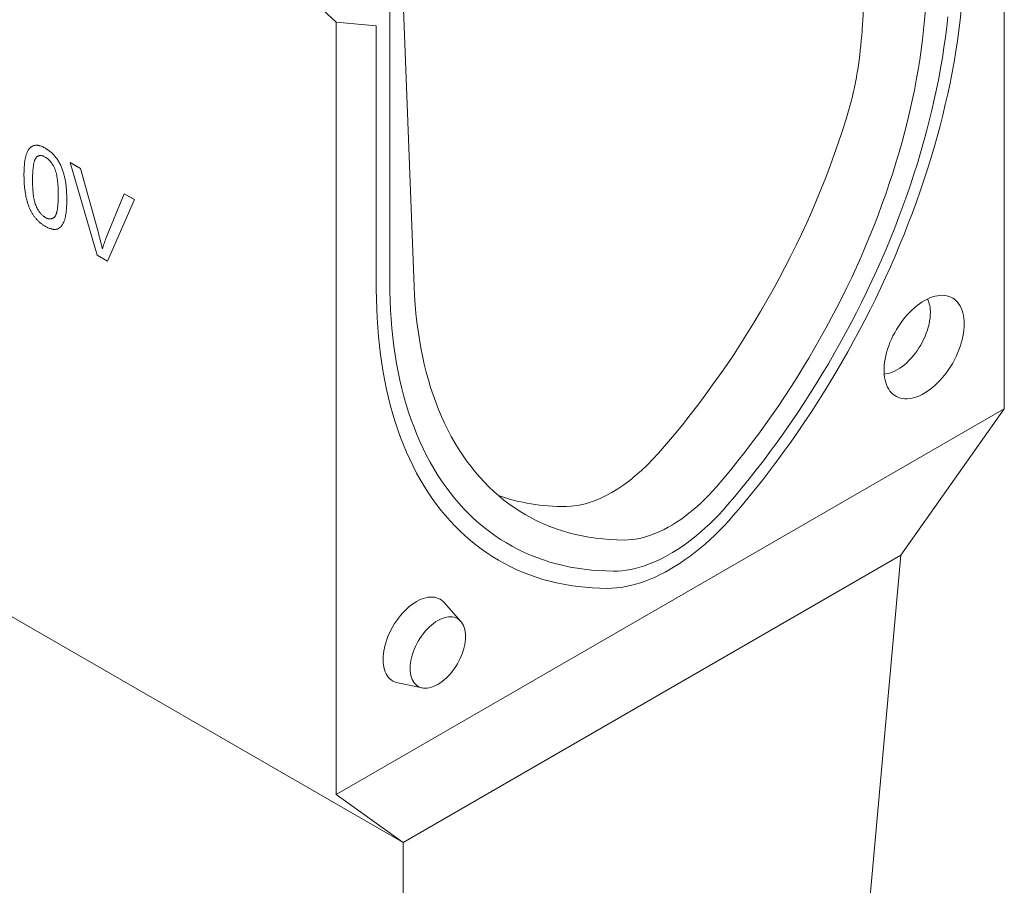
# Model space of a CAD drawing. Units: millimetres. Extents: x 91 to 6420, y 374 to 4523.
# Drawn here: x 2802 to 3003, y 1806 to 1982 of the extents above; entities that cross this region are included whole.
import ezdxf

# ---------------------------------------------------------------- set-up
doc = ezdxf.new("R2010")
doc.units = ezdxf.units.MM
doc.header["$LTSCALE"] = 5
doc.layers.add('DUENN-18', color=10, linetype='Continuous', lineweight=9)

msp = doc.modelspace()

# ---------------------------------------------------------------- linework, layer by layer
at = {"layer": 'DUENN-18'}
for p, q in [((3002.591524, 1902.965688, -146.411898), (3002.591524, 2059.913039, -146.411898)), ((2880.403471, 1986.068344, -146.411898), (2882.655962, 1927.793863, -146.411898)), ((2864.111734, 1984.075492, -146.411898), (2866.827022, 1981.53786, -146.411898)), ((2877.688184, 1984.18729, -146.411898), (2877.688184, 1928.833303, -146.411898)), ((2866.827022, 1981.53786, -146.411898), (2866.827022, 1824.590509, -146.411898)), ((2874.972892, 1980.809495, -146.411898), (2866.827022, 1981.53786, -146.411898)), ((2874.972892, 1927.265799, -146.411898), (2874.972892, 1980.809495, -146.411898)), ((2880.403467, 1814.793016, -146.411898), (2616.294553, 1967.259847, -146.411898)), ((2812.778499, 1952.993075, -146.411898), (2814.853589, 1951.795151, -146.411898)), ((2818.253136, 1934.15505, -146.411898), (2812.778499, 1952.993075, -146.411898)), ((2814.126093, 1952.215025, -146.411898), (2812.778499, 1952.993075, -146.411898)), ((2814.853589, 1951.795151, -146.411898), (2818.546859, 1938.426214, -146.411898)), ((2820.029066, 1937.570554, -146.411898), (2823.730492, 1946.670624, -146.411898)), ((2825.805582, 1945.4727, -146.411898), (2820.328226, 1932.957127, -146.411898)), ((2823.730492, 1946.670624, -146.411898), (2825.805582, 1945.4727, -146.411898)), ((2824.648001, 1946.140857, -146.411898), (2823.730492, 1946.670624, -146.411898)), ((2824.648001, 1946.140857, -146.411898), (2825.543961, 1945.62363, -146.411898)), ((2820.328226, 1932.957127, -146.411898), (2818.253136, 1934.15505, -146.411898)), ((2866.827022, 1824.590509, -146.411898), (3002.591524, 1902.965688, -146.411898)), ((2981.594989, 1873.209638, -146.411898), (3002.591524, 1902.965688, -146.411898)), ((2981.594989, 1873.209638, -146.411898), (2880.403467, 1814.793016, -146.411898)), ((2965.085192, 1691.319591, -146.411898), (2981.594989, 1873.209638, -146.411898)), ((2892.121329, 1859.764615, -146.411898), (2888.741017, 1863.582494, -146.411898)), ((2879.315702, 1847.255599, -146.411898), (2884.312333, 1846.237574, -146.411898)), ((2866.827022, 1824.590509, -146.411898), (2880.403467, 1814.793016, -146.411898)), ((2880.403471, 1642.433875, -146.411898), (2880.403467, 1814.793016, -146.411898))]:
    msp.add_line(p, q, dxfattribs=at)
at = {"layer": 'DUENN-18', "elevation": -146.411898, "flags": 128}
for points in [[(2944.097691, 1887.132951), (2945.561164, 1888.849691), (2947.008279, 1890.592665), (2948.438385, 1892.361092), (2949.850837, 1894.154167), (2951.244997, 1895.971086), (2952.620238, 1897.811031), (2953.975941, 1899.67317), (2955.311493, 1901.556671), (2956.626293, 1903.460674), (2957.919749, 1905.384333), (2959.191278, 1907.326773), (2960.440306, 1909.287117), (2961.666272, 1911.264489), (2962.86862, 1913.257994), (2964.046811, 1915.266732), (2965.200315, 1917.289803), (2966.328608, 1919.326289), (2967.431186, 1921.375271), (2968.507549, 1923.435832), (2969.557214, 1925.507042), (2970.579707, 1927.58797), (2971.574565, 1929.67767), (2972.541344, 1931.775204), (2973.479606, 1933.879627), (2974.388926, 1935.989994), (2975.268899, 1938.105351), (2976.119126, 1940.224743), (2976.939221, 1942.347214), (2977.728821, 1944.471815), (2978.487562, 1946.597579), (2979.215111, 1948.723556), (2979.911133, 1950.848782), (2980.575316, 1952.972301), (2981.207361, 1955.093157), (2981.806984, 1957.210396), (2982.373915, 1959.323058), (2982.907899, 1961.430199), (2983.408692, 1963.530861), (2983.876073, 1965.624102), (2984.309827, 1967.708978), (2984.70976, 1969.784548), (2985.075693, 1971.849878), (2985.407461, 1973.904037), (2985.704913, 1975.946101), (2985.967914, 1977.975144), (2986.196348, 1979.990258), (2986.390112, 1981.990532), (2986.54912, 1983.975066)], [(2993.827397, 1984.049347), (2993.604506, 1981.961139), (2993.347563, 1979.85884), (2993.056681, 1977.743305), (2992.731969, 1975.615382), (2992.373558, 1973.47593), (2991.9816, 1971.325817), (2991.556246, 1969.165908), (2991.097669, 1966.997073), (2990.606057, 1964.820193), (2990.081609, 1962.636145), (2989.524531, 1960.445807), (2988.935055, 1958.250067), (2988.313416, 1956.049811), (2987.659862, 1953.845926), (2986.97466, 1951.639303), (2986.258084, 1949.430831), (2985.51043, 1947.221403), (2984.731989, 1945.011909), (2983.923085, 1942.803247), (2983.084042, 1940.5963), (2982.215195, 1938.391967), (2981.316901, 1936.191132), (2980.389515, 1933.994688), (2979.433418, 1931.803516), (2978.448994, 1929.618507), (2977.436636, 1927.440538), (2976.396761, 1925.270492), (2975.329781, 1923.109241), (2974.236133, 1920.957665), (2973.116254, 1918.816626), (2971.970597, 1916.686987), (2970.799629, 1914.569611), (2969.603817, 1912.465357), (2968.383643, 1910.375064), (2967.139606, 1908.299584), (2965.872202, 1906.239756), (2964.581946, 1904.196404), (2963.269358, 1902.170358), (2961.934969, 1900.162437), (2960.579316, 1898.173451), (2959.202947, 1896.204199), (2957.806416, 1894.25548), (2956.39029, 1892.328076), (2954.955139, 1890.422774), (2953.501544, 1888.540334), (2952.030088, 1886.681522), (2950.541369, 1884.847086), (2949.035986, 1883.037769), (2947.514547, 1881.25429)], [(2946.295272, 1883.35204), (2947.795344, 1885.110877), (2949.27928, 1886.895652), (2950.746458, 1888.705631), (2952.196263, 1890.540048), (2953.62809, 1892.398134), (2955.041337, 1894.279115), (2956.435412, 1896.182202), (2957.809734, 1898.106596), (2959.163724, 1900.051492), (2960.496816, 1902.016076), (2961.808454, 1903.999528), (2963.098086, 1906.001016), (2964.365172, 1908.019694), (2965.609183, 1910.054725), (2966.829598, 1912.105256), (2968.025905, 1914.170427), (2969.197601, 1916.249373), (2970.3442, 1918.341224), (2971.46522, 1920.445105), (2972.560187, 1922.560129), (2973.628648, 1924.685418), (2974.670154, 1926.820077), (2975.684268, 1928.96321), (2976.670565, 1931.113926), (2977.628632, 1933.27132), (2978.558069, 1935.434491), (2979.458488, 1937.602533), (2980.329507, 1939.77453), (2981.170768, 1941.949584), (2981.981913, 1944.126781), (2982.762604, 1946.305204), (2983.512515, 1948.483946), (2984.231329, 1950.662091), (2984.918749, 1952.838729), (2985.574488, 1955.01295), (2986.198266, 1957.183837), (2986.789826, 1959.350488), (2987.348916, 1961.511991), (2987.875305, 1963.667444), (2988.368775, 1965.815942), (2988.829116, 1967.956587), (2989.256133, 1970.08848), (2989.649652, 1972.210731), (2990.009504, 1974.322448), (2990.335543, 1976.422749), (2990.62763, 1978.510756), (2990.885642, 1980.585591), (2991.109468, 1982.646385)], [(2921.903998, 1866.469635), (2920.38256, 1866.496498), (2918.877177, 1866.567737), (2917.388458, 1866.683335), (2915.917001, 1866.843239), (2914.463406, 1867.047394), (2913.028255, 1867.295707), (2911.612129, 1867.588086), (2910.215599, 1867.924404), (2908.83923, 1868.304535), (2907.483577, 1868.728317), (2906.149188, 1869.195585), (2904.836599, 1869.70615), (2903.546343, 1870.259803), (2902.27894, 1870.856318), (2901.034902, 1871.495463), (2899.814729, 1872.176974), (2898.618917, 1872.900573), (2897.447948, 1873.665978), (2896.302291, 1874.472869), (2895.182413, 1875.320924), (2894.088765, 1876.2098), (2893.021784, 1877.139143), (2891.981909, 1878.108573), (2890.969551, 1879.1177), (2889.985128, 1880.166117), (2889.029031, 1881.253403), (2888.101645, 1882.379111), (2887.203351, 1883.542797), (2886.334504, 1884.74398), (2885.495461, 1885.982189), (2884.686557, 1887.25691), (2883.908116, 1888.567636), (2883.160462, 1889.91384), (2882.443886, 1891.294972), (2881.758683, 1892.710476), (2881.105129, 1894.159784), (2880.483491, 1895.642312), (2879.894015, 1897.157458), (2879.336936, 1898.704606), (2878.812489, 1900.28314), (2878.320876, 1901.892416), (2877.862299, 1903.53179), (2877.436945, 1905.200595), (2877.044988, 1906.898164), (2876.686576, 1908.623803), (2876.361865, 1910.376822), (2876.070983, 1912.156512), (2875.814039, 1913.96215), (2875.591148, 1915.793013), (2875.402398, 1917.648361), (2875.247857, 1919.52744), (2875.127595, 1921.429496), (2875.04166, 1923.353761), (2874.990084, 1925.299456), (2874.972892, 1927.265799)], [(2877.688184, 1928.833303), (2877.705448, 1926.894574), (2877.757247, 1924.976596), (2877.843554, 1923.080172), (2877.96433, 1921.206093), (2878.119526, 1919.355146), (2878.309078, 1917.528105), (2878.532904, 1915.725736), (2878.790915, 1913.948795), (2879.083003, 1912.198025), (2879.409042, 1910.47416), (2879.768893, 1908.777919), (2880.162413, 1907.110016), (2880.58943, 1905.471146), (2881.04977, 1903.862), (2881.543241, 1902.28325), (2882.06963, 1900.735553), (2882.62872, 1899.219561), (2883.220279, 1897.735911), (2883.844058, 1896.285223), (2884.499797, 1894.868102), (2885.187217, 1893.485142), (2885.90603, 1892.136922), (2886.655942, 1890.82401), (2887.436632, 1889.546952), (2888.247778, 1888.306284), (2889.089038, 1887.102529), (2889.960058, 1885.936189), (2890.860476, 1884.807748), (2891.789914, 1883.717682), (2892.747981, 1882.66645), (2893.734278, 1881.654488), (2894.748392, 1880.682226), (2895.789898, 1879.750064), (2896.858359, 1878.858394), (2897.953326, 1878.007592), (2899.074346, 1877.198013), (2900.220945, 1876.429997), (2901.39264, 1875.703862), (2902.588948, 1875.019918), (2903.809362, 1874.378447), (2905.053373, 1873.779721), (2906.320459, 1873.223989), (2907.610092, 1872.71148), (2908.92173, 1872.242412), (2910.254822, 1871.816983), (2911.608812, 1871.435371), (2912.983133, 1871.097735), (2914.377208, 1870.804213), (2915.790455, 1870.554932), (2917.222282, 1870.349999), (2918.672087, 1870.189491), (2920.139266, 1870.07348), (2921.623201, 1870.002021), (2923.123274, 1869.97513)], [(2882.655962, 1927.793863), (2882.745251, 1925.94658), (2882.869426, 1924.122053), (2883.028434, 1922.321105), (2883.222197, 1920.544546), (2883.450632, 1918.793177), (2883.713632, 1917.067787), (2884.011085, 1915.369156), (2884.342853, 1913.698047), (2884.708786, 1912.055214), (2885.108718, 1910.441397), (2885.542472, 1908.857322), (2886.009853, 1907.303708), (2886.510647, 1905.78125), (2887.04463, 1904.290633), (2887.611561, 1902.832536), (2888.211185, 1901.407608), (2888.84323, 1900.016495), (2889.507413, 1898.659826), (2890.203435, 1897.33821), (2890.930984, 1896.052242), (2891.689724, 1894.802501), (2892.479324, 1893.589553), (2893.29942, 1892.413944), (2894.149646, 1891.276203), (2895.02962, 1890.176841), (2895.93894, 1889.116353), (2896.877201, 1888.095224), (2897.84398, 1887.113909), (2898.838839, 1886.172848), (2899.861332, 1885.272466), (2900.910997, 1884.413173), (2901.98736, 1883.595355), (2903.089938, 1882.819381), (2904.21823, 1882.085595), (2905.371734, 1881.394331), (2906.549925, 1880.745903), (2907.752274, 1880.1406), (2908.978239, 1879.578698), (2910.227268, 1879.060451), (2911.498796, 1878.586087), (2912.792253, 1878.155821), (2914.107052, 1877.769853), (2915.442604, 1877.428348), (2916.798308, 1877.131471), (2918.173548, 1876.879345), (2919.567709, 1876.67209), (2920.98016, 1876.509796), (2922.410266, 1876.392535), (2923.857381, 1876.320364), (2925.320855, 1876.293314)], [(2994.445653, 1920.211792), (2994.428571, 1920.810818), (2994.377392, 1921.3876), (2994.292335, 1921.939731), (2994.173751, 1922.464889), (2994.022144, 1922.960875), (2993.838144, 1923.425602), (2993.622527, 1923.857131), (2993.376197, 1924.253642), (2993.100184, 1924.613478), (2992.795651, 1924.935128), (2992.463867, 1925.217241), (2992.106232, 1925.458636), (2991.724244, 1925.658302), (2991.319501, 1925.815397), (2990.893706, 1925.929267), (2990.448639, 1925.999428), (2989.986174, 1926.025592), (2989.508245, 1926.007646), (2989.016859, 1925.94567), (2988.514074, 1925.839914), (2988.002004, 1925.690834), (2987.482797, 1925.499046), (2986.958625, 1925.265355), (2986.43169, 1924.990746), (2985.9042, 1924.67637), (2985.378373, 1924.323542), (2984.85641, 1923.933745), (2984.340497, 1923.508614), (2983.832804, 1923.049929), (2983.335462, 1922.559617), (2982.85055, 1922.039734), (2982.380106, 1921.492459), (2981.926101, 1920.920086), (2981.490442, 1920.325023), (2981.074956, 1919.70976), (2980.681384, 1919.076875), (2980.311377, 1918.429028), (2979.966487, 1917.768936), (2979.64816, 1917.099365), (2979.357736, 1916.423123), (2979.096427, 1915.743052), (2978.865334, 1915.062002), (2978.66542, 1914.382823), (2978.497527, 1913.708369), (2978.362363, 1913.041474), (2978.260487, 1912.384922), (2978.192334, 1911.74148), (2978.158185, 1911.113841), (2978.158185, 1910.504636), (2978.192334, 1909.916425), (2978.260487, 1909.351671), (2978.362363, 1908.812743), (2978.497527, 1908.301905), (2978.66542, 1907.821296), (2978.865334, 1907.372932), (2979.096427, 1906.958696), (2979.357736, 1906.580322), (2979.64816, 1906.239402), (2979.966487, 1905.937363), (2980.311377, 1905.675472), (2980.681384, 1905.454826), (2981.074956, 1905.27635), (2981.490442, 1905.140796), (2981.926101, 1905.048735), (2982.380106, 1905.000544), (2982.85055, 1904.996433), (2983.335462, 1905.036417), (2983.832804, 1905.120325), (2984.340497, 1905.247809), (2984.85641, 1905.418334), (2985.378373, 1905.631187), (2985.9042, 1905.885467), (2986.43169, 1906.180112), (2986.958625, 1906.51389), (2987.482797, 1906.8854), (2988.002004, 1907.293076), (2988.514074, 1907.735215), (2989.016859, 1908.209965), (2989.508245, 1908.715327), (2989.986174, 1909.249191), (2990.448639, 1909.809306), (2990.893706, 1910.39333), (2991.319501, 1910.998813), (2991.724244, 1911.623214), (2992.106232, 1912.263914), (2992.463867, 1912.918225), (2992.795651, 1913.583408), (2993.100184, 1914.256665), (2993.376197, 1914.935178), (2993.622527, 1915.616096), (2993.838144, 1916.296566), (2994.022144, 1916.97374), (2994.173751, 1917.644764), (2994.292335, 1918.306834), (2994.377392, 1918.957171), (2994.428571, 1919.593048), (2994.445653, 1920.211792)], [(2978.183918, 1910.01744), (2978.531021, 1910.0554), (2978.9842, 1910.142837), (2979.44698, 1910.273597), (2979.917007, 1910.447011), (2980.39189, 1910.6622), (2980.8692, 1910.918061), (2981.346514, 1911.213293), (2981.821392, 1911.546389), (2982.291423, 1911.915659), (2982.754204, 1912.319214), (2983.207379, 1912.755004), (2983.648638, 1913.220799), (2984.075736, 1913.714236), (2984.486492, 1914.232791), (2984.878818, 1914.773828), (2985.250711, 1915.334589), (2985.600277, 1915.912214), (2985.925733, 1916.503762), (2986.225424, 1917.106213), (2986.497819, 1917.716507), (2986.741532, 1918.33153), (2986.955319, 1918.948139), (2987.138098, 1919.563209), (2987.288928, 1920.173592), (2987.407046, 1920.776181), (2987.491848, 1921.367907), (2987.542906, 1921.945758), (2987.559952, 1922.506779)], [(2925.320855, 1876.293314), (2926.084842, 1876.313139), (2926.862969, 1876.377187), (2927.653962, 1876.485359), (2928.456522, 1876.637469), (2929.269335, 1876.83327), (2930.091067, 1877.072442), (2930.920371, 1877.354599), (2931.755887, 1877.67927), (2932.596246, 1878.045924), (2933.440069, 1878.45396), (2934.285974, 1878.902712), (2935.132572, 1879.391442), (2935.978476, 1879.919351), (2936.822299, 1880.485573), (2937.662658, 1881.089176), (2938.498174, 1881.729171), (2939.327479, 1882.40451), (2940.14921, 1883.114088), (2940.962023, 1883.856741), (2941.764583, 1884.631247), (2942.555576, 1885.436336), (2943.333703, 1886.270695), (2944.097691, 1887.132951)], [(2923.123274, 1869.97513), (2923.990001, 1869.995629), (2924.871606, 1870.062327), (2925.766862, 1870.175135), (2926.67453, 1870.333888), (2927.593348, 1870.538372), (2928.52204, 1870.788308), (2929.45932, 1871.083336), (2930.403886, 1871.42306), (2931.354426, 1871.807004), (2932.309623, 1872.234631), (2933.268149, 1872.705342), (2934.228676, 1873.218502), (2935.18987, 1873.773387), (2936.150396, 1874.369228), (2937.108923, 1875.005208), (2938.064119, 1875.680428), (2939.01466, 1876.393954), (2939.959225, 1877.144802), (2940.896505, 1877.931934), (2941.825198, 1878.754244), (2942.744016, 1879.610605), (2943.651683, 1880.499822), (2944.54694, 1881.420656), (2945.428544, 1882.371836), (2946.295272, 1883.35204)], [(2947.514547, 1881.25429), (2946.593764, 1880.212015), (2945.657731, 1879.199352), (2944.707651, 1878.217584), (2943.744741, 1877.267984), (2942.770238, 1876.351771), (2941.785392, 1875.470113), (2940.791467, 1874.624153), (2939.789737, 1873.814963), (2938.781489, 1873.043583), (2937.768016, 1872.311013), (2936.750618, 1871.618182), (2935.730601, 1870.965992), (2934.709273, 1870.355263), (2933.687945, 1869.786792), (2932.667928, 1869.261295), (2931.65053, 1868.779464), (2930.637056, 1868.341902), (2929.628808, 1867.949183), (2928.627078, 1867.601801), (2927.633153, 1867.300199), (2926.648307, 1867.044778), (2925.673804, 1866.835854), (2924.710895, 1866.673702), (2923.760814, 1866.558531), (2922.824782, 1866.490474), (2921.903998, 1866.469635)], [(2888.741017, 1863.582494), (2888.553015, 1863.778886), (2888.248959, 1864.039062), (2887.918761, 1864.257992), (2887.564105, 1864.434554), (2887.186794, 1864.56785), (2886.788755, 1864.657202), (2886.372011, 1864.702149), (2885.938694, 1864.702477), (2885.491002, 1864.658165), (2885.031227, 1864.569454), (2884.561702, 1864.436791), (2884.084829, 1864.260849), (2883.603028, 1864.042526), (2883.118763, 1863.78294), (2882.634497, 1863.483405), (2882.152696, 1863.145453), (2881.675819, 1862.770806), (2881.206298, 1862.361369), (2880.74652, 1861.919234), (2880.298831, 1861.446653), (2879.86551, 1860.946026), (2879.44877, 1860.419919), (2879.050731, 1859.871001), (2878.673421, 1859.302071), (2878.318764, 1858.716032), (2877.988562, 1858.115861), (2877.68451, 1857.504631), (2877.408145, 1856.885448), (2877.16088, 1856.261469), (2876.943977, 1855.635871), (2876.758536, 1855.011844), (2876.605509, 1854.392568), (2876.485667, 1853.781199), (2876.399631, 1853.180852), (2876.347833, 1852.594588), (2876.330536, 1852.025386), (2876.347833, 1851.47616), (2876.399631, 1850.949701), (2876.485667, 1850.448688), (2876.605509, 1849.975685), (2876.758536, 1849.533091), (2876.943977, 1849.12317), (2877.16088, 1848.748002), (2877.408145, 1848.409509), (2877.68451, 1848.109406), (2877.988562, 1847.849227), (2878.318764, 1847.630304), (2878.673421, 1847.453743), (2879.050731, 1847.320447), (2879.315702, 1847.255599)], [(2892.121329, 1859.764615), (2892.013234, 1859.880208), (2891.739839, 1860.122851), (2891.44008, 1860.324269), (2891.115797, 1860.48322), (2890.768998, 1860.598724), (2890.401819, 1860.670069), (2890.016521, 1860.696809), (2889.61548, 1860.678789), (2889.201172, 1860.616118), (2888.776146, 1860.509177), (2888.343027, 1860.358625), (2887.904483, 1860.1654), (2887.463219, 1859.930685), (2887.021956, 1859.655928), (2886.583412, 1859.342821), (2886.150293, 1858.993305), (2885.725267, 1858.609521), (2885.310958, 1858.193841), (2884.909917, 1857.74883), (2884.52462, 1857.277234), (2884.157436, 1856.78195), (2883.810637, 1856.266041), (2883.486359, 1855.732684), (2883.186595, 1855.185169), (2882.913201, 1854.626871), (2882.667861, 1854.06123), (2882.452083, 1853.491736), (2882.267201, 1852.921898), (2882.114355, 1852.355234), (2881.994486, 1851.795235), (2881.908332, 1851.245346), (2881.856425, 1850.70897), (2881.839087, 1850.189402), (2881.856425, 1849.689856), (2881.908332, 1849.213407), (2881.994486, 1848.762993), (2882.114355, 1848.341392), (2882.267201, 1847.951195), (2882.452083, 1847.594818), (2882.667861, 1847.274457), (2882.913201, 1846.992083), (2883.186595, 1846.74944), (2883.486359, 1846.54802), (2883.810637, 1846.389071), (2884.157436, 1846.273568), (2884.313437, 1846.243257)], [(2893.087347, 1856.682884), (2893.07001, 1857.182435), (2893.018107, 1857.658882), (2892.931953, 1858.109301), (2892.812083, 1858.530901), (2892.659238, 1858.921093), (2892.474356, 1859.277471), (2892.258577, 1859.597832), (2892.121329, 1859.764615)], [(2884.312333, 1846.237574), (2884.52462, 1846.202225), (2884.909917, 1846.175479), (2885.310958, 1846.1935), (2885.725267, 1846.256175), (2886.150293, 1846.363116), (2886.583412, 1846.513664), (2887.021956, 1846.706894), (2887.463219, 1846.941609), (2887.904483, 1847.216366), (2888.343027, 1847.529468), (2888.776146, 1847.878989), (2889.201172, 1848.262772), (2889.61548, 1848.678448), (2890.016521, 1849.123459), (2890.401819, 1849.59506), (2890.768998, 1850.090341), (2891.115797, 1850.60625), (2891.44008, 1851.139605), (2891.739839, 1851.687122), (2892.013234, 1852.24542), (2892.258577, 1852.811059), (2892.474356, 1853.380553), (2892.659238, 1853.950391), (2892.812083, 1854.517059), (2892.931953, 1855.077058), (2893.018107, 1855.626943), (2893.07001, 1856.163321), (2893.087347, 1856.682884)]]:
    msp.add_lwpolyline(points, dxfattribs=at)
at = {"layer": 'DUENN-18'}
msp.add_arc((2981.212761, 1922.665698, -146.411898), 6.34918, 358.56573997, 24.35288852, dxfattribs=at)
for centre, major_axis, start_param, end_param in [((2898.981115, 1952.998948, -146.411898), (56.60115, 93.988134), 4.4030449885, 5.1510290206), ((2923.320665, 1909.860112, -146.411898), (15.255638, 25.332506), 3.4716627279, 4.4030449885), ((2949.869702, 1982.376304, -146.411898), (56.60115, 93.988134), 3.2579728107, 3.4716627279)]:
    msp.add_ellipse(centre, major_axis=major_axis, ratio=0.564653495, start_param=start_param, end_param=end_param, dxfattribs=at)
for points, knots in [([(2974.287379, 1995.095118, -146.411898), (2974.211775, 1992.683119, -146.411898), (2974.162178, 1990.183345, -146.411898), (2974.045757, 1986.344368, -146.411898), (2973.999364, 1985.050068, -146.411898), (2973.876113, 1982.439634, -146.411898), (2973.799138, 1981.122226, -146.411898), (2973.502702, 1977.160998, -146.411898), (2973.217976, 1974.505909, -146.411898), (2972.586788, 1970.538029, -146.411898), (2972.342404, 1969.217821, -146.411898), (2971.771116, 1966.589066, -146.411898), (2971.444344, 1965.280456, -146.411898), (2971.06664, 1963.982137, -146.411898)], [0, 0, 0, 0, 0.25, 0.25, 0.375, 0.375, 0.5, 0.5, 0.75, 0.75, 0.875, 0.875, 1, 1, 1, 1]), ([(2803.36582, 1950.481329, -146.411898), (2803.367556, 1950.702192, -146.411898), (2803.369293, 1950.923055, -146.411898), (2803.378395, 1951.361406, -146.411898), (2803.385782, 1951.578881, -146.411898), (2803.407097, 1952.009662, -146.411898), (2803.421065, 1952.222937, -146.411898), (2803.448603, 1952.538315, -146.411898), (2803.458826, 1952.642723, -146.411898), (2803.481011, 1952.850315, -146.411898), (2803.4929, 1952.953555, -146.411898), (2803.518489, 1953.158701, -146.411898), (2803.532272, 1953.260544, -146.411898), (2803.562712, 1953.46203, -146.411898), (2803.579456, 1953.561608, -146.411898), (2803.615614, 1953.758655, -146.411898), (2803.63497, 1953.856171, -146.411898), (2803.675984, 1954.049292, -146.411898), (2803.697756, 1954.144797, -146.411898), (2803.744973, 1954.332602, -146.411898), (2803.770539, 1954.424798, -146.411898), (2803.825208, 1954.605966, -146.411898), (2803.854202, 1954.695037, -146.411898), (2803.945965, 1954.957596, -146.411898), (2804.014307, 1955.125832, -146.411898), (2804.132251, 1955.361453, -146.411898), (2804.174176, 1955.437102, -146.411898), (2804.262492, 1955.583203, -146.411898), (2804.30865, 1955.653962, -146.411898), (2804.381299, 1955.755789, -146.411898), (2804.40613, 1955.788951, -146.411898), (2804.457279, 1955.853319, -146.411898), (2804.483636, 1955.884472, -146.411898), (2804.537784, 1955.944843, -146.411898), (2804.565553, 1955.974092, -146.411898), (2804.622193, 1956.031053, -146.411898), (2804.651033, 1956.058814, -146.411898), (2804.709694, 1956.112886, -146.411898), (2804.739567, 1956.13912, -146.411898), (2804.800806, 1956.189257, -146.411898), (2804.832181, 1956.213149, -146.411898), (2804.929108, 1956.280324, -146.411898), (2804.997299, 1956.319353, -146.411898), (2805.20918, 1956.422909, -146.411898), (2805.360713, 1956.473173, -146.411898), (2805.602503, 1956.514851, -146.411898), (2805.685405, 1956.523199, -146.411898), (2805.812261, 1956.529081, -146.411898), (2805.854942, 1956.530008, -146.411898), (2805.941143, 1956.52937, -146.411898), (2805.984673, 1956.527773, -146.411898), (2806.072707, 1956.521374, -146.411898), (2806.117238, 1956.516477, -146.411898), (2806.207212, 1956.50344, -146.411898), (2806.252633, 1956.495378, -146.411898), (2806.344057, 1956.476909, -146.411898), (2806.390047, 1956.466536, -146.411898), (2806.482384, 1956.444006, -146.411898), (2806.52875, 1956.431789, -146.411898), (2806.76152, 1956.365804, -146.411898), (2806.950894, 1956.297089, -146.411898), (2807.189581, 1956.191021, -146.411898), (2807.237411, 1956.168797, -146.411898), (2807.333189, 1956.122302, -146.411898), (2807.381135, 1956.097981, -146.411898), (2807.525067, 1956.022358, -146.411898), (2807.621157, 1955.968616, -146.411898), (2807.717246, 1955.914874, -146.411898)], [0, 0, 0, 0, 0.0625, 0.0625, 0.125, 0.125, 0.1875, 0.1875, 0.21875, 0.21875, 0.25, 0.25, 0.28125, 0.28125, 0.3125, 0.3125, 0.34375, 0.34375, 0.375, 0.375, 0.40625, 0.40625, 0.4375, 0.4375, 0.5, 0.5, 0.53125, 0.53125, 0.5625, 0.5625, 0.578125, 0.578125, 0.59375, 0.59375, 0.609375, 0.609375, 0.625, 0.625, 0.640625, 0.640625, 0.65625, 0.65625, 0.6875, 0.6875, 0.75, 0.75, 0.78125, 0.78125, 0.796875, 0.796875, 0.8125, 0.8125, 0.828125, 0.828125, 0.84375, 0.84375, 0.859375, 0.859375, 0.875, 0.875, 0.9375, 0.9375, 0.953125, 0.953125, 0.96875, 0.96875, 1, 1, 1, 1]), ([(2807.717246, 1955.914874, -146.411898), (2807.813302, 1955.856161, -146.411898), (2807.909357, 1955.797449, -146.411898), (2808.053214, 1955.706088, -146.411898), (2808.101128, 1955.675085, -146.411898), (2808.196844, 1955.611434, -146.411898), (2808.244648, 1955.578759, -146.411898), (2808.483265, 1955.41024, -146.411898), (2808.672785, 1955.259674, -146.411898), (2808.951406, 1955.01359, -146.411898), (2809.043375, 1954.928205, -146.411898), (2809.22517, 1954.751381, -146.411898), (2809.315022, 1954.659992, -146.411898), (2809.580472, 1954.377042, -146.411898), (2809.752039, 1954.176434, -146.411898), (2810.077832, 1953.752818, -146.411898), (2810.231841, 1953.529712, -146.411898), (2810.44511, 1953.182503, -146.411898), (2810.513261, 1953.064689, -146.411898), (2810.642887, 1952.825937, -146.411898), (2810.704314, 1952.704999, -146.411898), (2810.819899, 1952.46106, -146.411898), (2810.874201, 1952.338066, -146.411898), (2810.977122, 1952.091186, -146.411898), (2811.025788, 1951.967357, -146.411898), (2811.164679, 1951.595622, -146.411898), (2811.247696, 1951.347405, -146.411898), (2811.399492, 1950.852256, -146.411898), (2811.468579, 1950.605232, -146.411898), (2811.595056, 1950.113363, -146.411898), (2811.65207, 1949.868535, -146.411898), (2811.728884, 1949.50353, -146.411898), (2811.753063, 1949.382228, -146.411898), (2811.798697, 1949.140448, -146.411898), (2811.820102, 1949.019985, -146.411898), (2811.878842, 1948.660416, -146.411898), (2811.910815, 1948.423122, -146.411898), (2811.94973, 1948.071045, -146.411898), (2811.961131, 1947.954355, -146.411898), (2811.981513, 1947.722072, -146.411898), (2811.99055, 1947.606452, -146.411898), (2812.015482, 1947.260658, -146.411898), (2812.029138, 1947.031545, -146.411898), (2812.050419, 1946.576408, -146.411898), (2812.057363, 1946.350752, -146.411898), (2812.065687, 1945.902516, -146.411898), (2812.067189, 1945.679888, -146.411898), (2812.068673, 1945.457279, -146.411898)], [0, 0, 0, 0, 0.03125, 0.03125, 0.046875, 0.046875, 0.0625, 0.0625, 0.125, 0.125, 0.15625, 0.15625, 0.1875, 0.1875, 0.25, 0.25, 0.3125, 0.3125, 0.34375, 0.34375, 0.375, 0.375, 0.40625, 0.40625, 0.4375, 0.4375, 0.5, 0.5, 0.5625, 0.5625, 0.625, 0.625, 0.65625, 0.65625, 0.6875, 0.6875, 0.75, 0.75, 0.78125, 0.78125, 0.8125, 0.8125, 0.875, 0.875, 0.9375, 0.9375, 1, 1, 1, 1]), ([(2805.892367, 1954.085337, -146.411898), (2805.844169, 1954.020108, -146.411898), (2805.795971, 1953.954879, -146.411898), (2805.740448, 1953.867868, -146.411898), (2805.72958, 1953.850192, -146.411898), (2805.708434, 1953.814155, -146.411898), (2805.698169, 1953.795779, -146.411898), (2805.668293, 1953.739596, -146.411898), (2805.649568, 1953.700772, -146.411898), (2805.614028, 1953.621035, -146.411898), (2805.597212, 1953.580122, -146.411898), (2805.565012, 1953.496849, -146.411898), (2805.549612, 1953.454512, -146.411898), (2805.504962, 1953.326135, -146.411898), (2805.477396, 1953.23855, -146.411898), (2805.400855, 1952.97027, -146.411898), (2805.35802, 1952.783971, -146.411898), (2805.286599, 1952.399963, -146.411898), (2805.258321, 1952.202155, -146.411898), (2805.222245, 1951.900839, -146.411898), (2805.211191, 1951.799691, -146.411898), (2805.190715, 1951.596266, -146.411898), (2805.181353, 1951.493943, -146.411898), (2805.156118, 1951.185042, -146.411898), (2805.143365, 1950.976356, -146.411898), (2805.115461, 1950.343671, -146.411898), (2805.110751, 1949.913214, -146.411898), (2805.10639, 1949.4828, -146.411898)], [0, 0, 0, 0, 0.0625, 0.0625, 0.078125, 0.078125, 0.09375, 0.09375, 0.125, 0.125, 0.15625, 0.15625, 0.1875, 0.1875, 0.25, 0.25, 0.375, 0.375, 0.5, 0.5, 0.5625, 0.5625, 0.625, 0.625, 0.75, 0.75, 1, 1, 1, 1]), ([(2807.698209, 1954.116912, -146.411898), (2807.610167, 1954.165069, -146.411898), (2807.522126, 1954.213226, -146.411898), (2807.390783, 1954.274448, -146.411898), (2807.347119, 1954.292982, -146.411898), (2807.260249, 1954.326412, -146.411898), (2807.217043, 1954.34131, -146.411898), (2807.088439, 1954.380734, -146.411898), (2807.004066, 1954.399991, -146.411898), (2806.880022, 1954.419121, -146.411898), (2806.839098, 1954.42386, -146.411898), (2806.758501, 1954.429442, -146.411898), (2806.718831, 1954.430276, -146.411898), (2806.641123, 1954.42748, -146.411898), (2806.603055, 1954.423926, -146.411898), (2806.546953, 1954.416078, -146.411898), (2806.528419, 1954.413043, -146.411898), (2806.491656, 1954.406254, -146.411898), (2806.473423, 1954.402507, -146.411898), (2806.419164, 1954.390307, -146.411898), (2806.3836, 1954.380833, -146.411898), (2806.314126, 1954.35854, -146.411898), (2806.280226, 1954.345699, -146.411898), (2806.214472, 1954.316103, -146.411898), (2806.182581, 1954.299429, -146.411898), (2806.12063, 1954.262917, -146.411898), (2806.090576, 1954.243072, -146.411898), (2806.002903, 1954.179718, -146.411898), (2805.947635, 1954.132528, -146.411898), (2805.892367, 1954.085337, -146.411898)], [0, 0, 0, 0, 0.125, 0.125, 0.1875, 0.1875, 0.25, 0.25, 0.375, 0.375, 0.4375, 0.4375, 0.5, 0.5, 0.5625, 0.5625, 0.59375, 0.59375, 0.625, 0.625, 0.6875, 0.6875, 0.75, 0.75, 0.8125, 0.8125, 0.875, 0.875, 1, 1, 1, 1]), ([(2810.328102, 1946.46837, -146.411898), (2810.32632, 1946.788591, -146.411898), (2810.324496, 1947.108839, -146.411898), (2810.310647, 1947.595318, -146.411898), (2810.30431, 1947.758417, -146.411898), (2810.288365, 1948.086291, -146.411898), (2810.278809, 1948.25104, -146.411898), (2810.245039, 1948.747729, -146.411898), (2810.215978, 1949.082135, -146.411898), (2810.154972, 1949.590947, -146.411898), (2810.131563, 1949.761818, -146.411898), (2810.076905, 1950.106304, -146.411898), (2810.045768, 1950.279889, -146.411898), (2809.973679, 1950.629736, -146.411898), (2809.932581, 1950.80605, -146.411898), (2809.859897, 1951.072385, -146.411898), (2809.833787, 1951.161435, -146.411898), (2809.776962, 1951.339797, -146.411898), (2809.746194, 1951.429143, -146.411898), (2809.679575, 1951.607595, -146.411898), (2809.643762, 1951.696676, -146.411898), (2809.567056, 1951.873796, -146.411898), (2809.526121, 1951.961818, -146.411898), (2809.440245, 1952.136555, -146.411898), (2809.395389, 1952.223294, -146.411898), (2809.302407, 1952.395127, -146.411898), (2809.254166, 1952.480189, -146.411898), (2809.153726, 1952.647937, -146.411898), (2809.10153, 1952.73062, -146.411898), (2809.020093, 1952.851774, -146.411898), (2808.992419, 1952.891674, -146.411898), (2808.936017, 1952.970365, -146.411898), (2808.9073, 1953.009168, -146.411898), (2808.848978, 1953.085713, -146.411898), (2808.819372, 1953.123454, -146.411898), (2808.75941, 1953.197892, -146.411898), (2808.729065, 1953.234608, -146.411898), (2808.636993, 1953.343002, -146.411898), (2808.574201, 1953.412877, -146.411898), (2808.445705, 1953.545857, -146.411898), (2808.380005, 1953.608971, -146.411898), (2808.246718, 1953.72878, -146.411898), (2808.179157, 1953.785613, -146.411898), (2808.076995, 1953.865363, -146.411898), (2808.042803, 1953.891016, -146.411898), (2807.974224, 1953.940265, -146.411898), (2807.939839, 1953.963794, -146.411898), (2807.836498, 1954.032031, -146.411898), (2807.767354, 1954.074471, -146.411898), (2807.698209, 1954.116912, -146.411898)], [0, 0, 0, 0, 0.125, 0.125, 0.1875, 0.1875, 0.25, 0.25, 0.375, 0.375, 0.4375, 0.4375, 0.5, 0.5, 0.5625, 0.5625, 0.59375, 0.59375, 0.625, 0.625, 0.65625, 0.65625, 0.6875, 0.6875, 0.71875, 0.71875, 0.75, 0.75, 0.78125, 0.78125, 0.796875, 0.796875, 0.8125, 0.8125, 0.828125, 0.828125, 0.84375, 0.84375, 0.875, 0.875, 0.90625, 0.90625, 0.9375, 0.9375, 0.953125, 0.953125, 0.96875, 0.96875, 1, 1, 1, 1]), ([(2804.684846, 1943.297464, -146.411898), (2804.615817, 1943.452299, -146.411898), (2804.546788, 1943.607134, -146.411898), (2804.448296, 1943.83994, -146.411898), (2804.416307, 1943.917634, -146.411898), (2804.354855, 1944.073299, -146.411898), (2804.325449, 1944.151281, -146.411898), (2804.240645, 1944.385481, -146.411898), (2804.188629, 1944.541951, -146.411898), (2804.114907, 1944.776352, -146.411898), (2804.091015, 1944.854429, -146.411898), (2804.04449, 1945.01039, -146.411898), (2804.021883, 1945.088279, -146.411898), (2803.956179, 1945.321615, -146.411898), (2803.915196, 1945.476728, -146.411898), (2803.839644, 1945.78575, -146.411898), (2803.805055, 1945.939659, -146.411898), (2803.709258, 1946.399409, -146.411898), (2803.655639, 1946.703198, -146.411898), (2803.563605, 1947.305033, -146.411898), (2803.525364, 1947.603169, -146.411898), (2803.462352, 1948.193706, -146.411898), (2803.437719, 1948.486045, -146.411898), (2803.409891, 1948.920064, -146.411898), (2803.402123, 1949.063999, -146.411898), (2803.389353, 1949.350423, -146.411898), (2803.384404, 1949.492877, -146.411898), (2803.372845, 1949.918442, -146.411898), (2803.369332, 1950.199886, -146.411898), (2803.36582, 1950.481329, -146.411898)], [0, 0, 0, 0, 0.0625, 0.0625, 0.09375, 0.09375, 0.125, 0.125, 0.1875, 0.1875, 0.21875, 0.21875, 0.25, 0.25, 0.3125, 0.3125, 0.375, 0.375, 0.5, 0.5, 0.625, 0.625, 0.75, 0.75, 0.8125, 0.8125, 0.875, 0.875, 1, 1, 1, 1]), ([(2805.10639, 1949.4828, -146.411898), (2805.108215, 1949.163417, -146.411898), (2805.110054, 1948.844022, -146.411898), (2805.12707, 1948.197857, -146.411898), (2805.141982, 1947.871254, -146.411898), (2805.175627, 1947.375906, -146.411898), (2805.188722, 1947.209884, -146.411898), (2805.218952, 1946.876009, -146.411898), (2805.23598, 1946.708195, -146.411898), (2805.275729, 1946.370228, -146.411898), (2805.29844, 1946.200041, -146.411898), (2805.351816, 1945.856813, -146.411898), (2805.382554, 1945.683802, -146.411898), (2805.436677, 1945.422138, -146.411898), (2805.45603, 1945.334568, -146.411898), (2805.497493, 1945.158789, -146.411898), (2805.519583, 1945.070578, -146.411898), (2805.566742, 1944.89359, -146.411898), (2805.591902, 1944.804827, -146.411898), (2805.633234, 1944.671494, -146.411898), (2805.64761, 1944.627019, -146.411898), (2805.677764, 1944.53804, -146.411898), (2805.693562, 1944.493531, -146.411898), (2805.743171, 1944.36007, -146.411898), (2805.779138, 1944.271198, -146.411898), (2805.856241, 1944.094551, -146.411898), (2805.897417, 1944.006836, -146.411898), (2805.962354, 1943.87641, -146.411898), (2805.984523, 1943.833117, -146.411898), (2806.02976, 1943.746906, -146.411898), (2806.052821, 1943.703985, -146.411898), (2806.123183, 1943.575817, -146.411898), (2806.171717, 1943.491192, -146.411898), (2806.272331, 1943.324278, -146.411898), (2806.324444, 1943.241999, -146.411898), (2806.432158, 1943.080399, -146.411898), (2806.487724, 1943.001019, -146.411898), (2806.573611, 1942.884839, -146.411898), (2806.602671, 1942.846614, -146.411898), (2806.661687, 1942.771382, -146.411898), (2806.691646, 1942.734379, -146.411898), (2806.782887, 1942.62549, -146.411898), (2806.845492, 1942.555674, -146.411898), (2806.973256, 1942.421835, -146.411898), (2807.038384, 1942.357768, -146.411898), (2807.170655, 1942.236343, -146.411898), (2807.237842, 1942.179017, -146.411898), (2807.339624, 1942.09875, -146.411898), (2807.373712, 1942.072943, -146.411898), (2807.442091, 1942.023323, -146.411898), (2807.476376, 1941.999571, -146.411898), (2807.579403, 1941.930769, -146.411898), (2807.648324, 1941.888008, -146.411898), (2807.717246, 1941.845248, -146.411898)], [0, 0, 0, 0, 0.125, 0.125, 0.25, 0.25, 0.3125, 0.3125, 0.375, 0.375, 0.4375, 0.4375, 0.5, 0.5, 0.53125, 0.53125, 0.5625, 0.5625, 0.59375, 0.59375, 0.609375, 0.609375, 0.625, 0.625, 0.65625, 0.65625, 0.6875, 0.6875, 0.703125, 0.703125, 0.71875, 0.71875, 0.75, 0.75, 0.78125, 0.78125, 0.8125, 0.8125, 0.828125, 0.828125, 0.84375, 0.84375, 0.875, 0.875, 0.90625, 0.90625, 0.9375, 0.9375, 0.953125, 0.953125, 0.96875, 0.96875, 1, 1, 1, 1]), ([(2807.717246, 1941.845248, -146.411898), (2807.786135, 1941.808516, -146.411898), (2807.855024, 1941.771784, -146.411898), (2807.958047, 1941.721558, -146.411898), (2807.992342, 1941.705656, -146.411898), (2808.060749, 1941.676141, -146.411898), (2808.094854, 1941.662486, -146.411898), (2808.162709, 1941.637592, -146.411898), (2808.196458, 1941.626354, -146.411898), (2808.263444, 1941.606511, -146.411898), (2808.296671, 1941.597939, -146.411898), (2808.362578, 1941.58321, -146.411898), (2808.39526, 1941.577048, -146.411898), (2808.460083, 1941.566802, -146.411898), (2808.492226, 1941.562704, -146.411898), (2808.587818, 1941.553153, -146.411898), (2808.650397, 1941.550581, -146.411898), (2808.772421, 1941.554184, -146.411898), (2808.83185, 1941.560434, -146.411898), (2808.947029, 1941.581506, -146.411898), (2809.002719, 1941.596403, -146.411898), (2809.110344, 1941.633765, -146.411898), (2809.162334, 1941.656136, -146.411898), (2809.262961, 1941.706852, -146.411898), (2809.311564, 1941.735289, -146.411898), (2809.405226, 1941.798032, -146.411898), (2809.450329, 1941.83228, -146.411898), (2809.536255, 1941.90718, -146.411898), (2809.57705, 1941.947884, -146.411898), (2809.653562, 1942.036237, -146.411898), (2809.689314, 1942.083807, -146.411898), (2809.755411, 1942.185408, -146.411898), (2809.785637, 1942.239541, -146.411898), (2809.841312, 1942.353048, -146.411898), (2809.866811, 1942.412378, -146.411898), (2809.914349, 1942.534462, -146.411898), (2809.936441, 1942.597137, -146.411898), (2809.977727, 1942.725171, -146.411898), (2809.996908, 1942.790548, -146.411898), (2810.08646, 1943.123071, -146.411898), (2810.138071, 1943.406565, -146.411898), (2810.198141, 1943.844238, -146.411898), (2810.215268, 1943.992294, -146.411898), (2810.245587, 1944.291135, -146.411898), (2810.258681, 1944.442002, -146.411898), (2810.292339, 1944.898385, -146.411898), (2810.307362, 1945.207629, -146.411898), (2810.324492, 1945.833932, -146.411898), (2810.326305, 1946.151148, -146.411898), (2810.328102, 1946.46837, -146.411898)], [0, 0, 0, 0, 0.03125, 0.03125, 0.046875, 0.046875, 0.0625, 0.0625, 0.078125, 0.078125, 0.09375, 0.09375, 0.109375, 0.109375, 0.125, 0.125, 0.15625, 0.15625, 0.1875, 0.1875, 0.21875, 0.21875, 0.25, 0.25, 0.28125, 0.28125, 0.3125, 0.3125, 0.34375, 0.34375, 0.375, 0.375, 0.40625, 0.40625, 0.4375, 0.4375, 0.46875, 0.46875, 0.5, 0.5, 0.625, 0.625, 0.6875, 0.6875, 0.75, 0.75, 0.875, 0.875, 1, 1, 1, 1]), ([(2812.068673, 1945.457279, -146.411898), (2812.066897, 1945.236636, -146.411898), (2812.065121, 1945.015992, -146.411898), (2812.05607, 1944.577976, -146.411898), (2812.048781, 1944.36061, -146.411898), (2812.032025, 1944.038342, -146.411898), (2812.025491, 1943.931534, -146.411898), (2812.010931, 1943.718895, -146.411898), (2812.002942, 1943.613036, -146.411898), (2811.985702, 1943.40217, -146.411898), (2811.97634, 1943.297243, -146.411898), (2811.954947, 1943.089303, -146.411898), (2811.942763, 1942.9864, -146.411898), (2811.915482, 1942.782727, -146.411898), (2811.90053, 1942.681851, -146.411898), (2811.869209, 1942.481186, -146.411898), (2811.852972, 1942.381295, -146.411898), (2811.818132, 1942.18341, -146.411898), (2811.799468, 1942.085457, -146.411898), (2811.758567, 1941.892465, -146.411898), (2811.736421, 1941.797364, -146.411898), (2811.664751, 1941.516637, -146.411898), (2811.609973, 1941.335604, -146.411898), (2811.485837, 1940.987678, -146.411898), (2811.416935, 1940.82031, -146.411898), (2811.301048, 1940.582753, -146.411898), (2811.260278, 1940.505846, -146.411898), (2811.173289, 1940.358404, -146.411898), (2811.126892, 1940.288087, -146.411898), (2811.028524, 1940.154452, -146.411898), (2810.976759, 1940.09089, -146.411898), (2810.868799, 1939.969867, -146.411898), (2810.812506, 1939.912509, -146.411898), (2810.63602, 1939.751531, -146.411898), (2810.50731, 1939.660191, -146.411898), (2810.29549, 1939.557127, -146.411898), (2810.221928, 1939.528208, -146.411898), (2810.070576, 1939.479053, -146.411898), (2809.992803, 1939.458782, -146.411898), (2809.832253, 1939.429843, -146.411898), (2809.749422, 1939.421271, -146.411898), (2809.579585, 1939.415823, -146.411898), (2809.492556, 1939.419088, -146.411898), (2809.359951, 1939.430686, -146.411898), (2809.315422, 1939.435608, -146.411898), (2809.225758, 1939.447667, -146.411898), (2809.180614, 1939.454839, -146.411898), (2809.089676, 1939.471829, -146.411898), (2809.043872, 1939.481695, -146.411898), (2808.951651, 1939.504177, -146.411898), (2808.905247, 1939.516732, -146.411898), (2808.76541, 1939.557586, -146.411898), (2808.671442, 1939.588709, -146.411898), (2808.482572, 1939.657922, -146.411898), (2808.38758, 1939.696303, -146.411898), (2808.24448, 1939.760024, -146.411898), (2808.196685, 1939.782275, -146.411898), (2808.10098, 1939.828819, -146.411898), (2808.053072, 1939.853164, -146.411898), (2807.909257, 1939.928828, -146.411898), (2807.813252, 1939.982562, -146.411898), (2807.717246, 1940.036296, -146.411898)], [0, 0, 0, 0, 0.0625, 0.0625, 0.125, 0.125, 0.15625, 0.15625, 0.1875, 0.1875, 0.21875, 0.21875, 0.25, 0.25, 0.28125, 0.28125, 0.3125, 0.3125, 0.34375, 0.34375, 0.375, 0.375, 0.4375, 0.4375, 0.5, 0.5, 0.53125, 0.53125, 0.5625, 0.5625, 0.59375, 0.59375, 0.625, 0.625, 0.6875, 0.6875, 0.71875, 0.71875, 0.75, 0.75, 0.78125, 0.78125, 0.8125, 0.8125, 0.828125, 0.828125, 0.84375, 0.84375, 0.859375, 0.859375, 0.875, 0.875, 0.90625, 0.90625, 0.9375, 0.9375, 0.953125, 0.953125, 0.96875, 0.96875, 1, 1, 1, 1]), ([(2807.717246, 1940.036296, -146.411898), (2807.574934, 1940.123139, -146.411898), (2807.432621, 1940.209982, -146.411898), (2807.219723, 1940.350652, -146.411898), (2807.148841, 1940.399385, -146.411898), (2807.007488, 1940.500783, -146.411898), (2806.937019, 1940.553421, -146.411898), (2806.72662, 1940.717242, -146.411898), (2806.587765, 1940.834512, -146.411898), (2806.382319, 1941.020589, -146.411898), (2806.314281, 1941.084246, -146.411898), (2806.179472, 1941.21505, -146.411898), (2806.112713, 1941.282224, -146.411898), (2805.980952, 1941.42053, -146.411898), (2805.915969, 1941.491732, -146.411898), (2805.788051, 1941.63786, -146.411898), (2805.725109, 1941.712761, -146.411898), (2805.539647, 1941.942154, -146.411898), (2805.420582, 1942.101302, -146.411898), (2805.248298, 1942.346757, -146.411898), (2805.191875, 1942.429677, -146.411898), (2805.082012, 1942.597801, -146.411898), (2805.028578, 1942.683007, -146.411898), (2804.874275, 1942.942202, -146.411898), (2804.77956, 1943.119832, -146.411898), (2804.684846, 1943.297464, -146.411898)], [0, 0, 0, 0, 0.125, 0.125, 0.1875, 0.1875, 0.25, 0.25, 0.375, 0.375, 0.4375, 0.4375, 0.5, 0.5, 0.5625, 0.5625, 0.625, 0.625, 0.75, 0.75, 0.8125, 0.8125, 0.875, 0.875, 1, 1, 1, 1]), ([(2818.546859, 1938.426214, -146.411898), (2818.614865, 1938.17839, -146.411898), (2818.682872, 1937.930565, -146.411898), (2818.815603, 1937.435413, -146.411898), (2818.880262, 1937.188091, -146.411898), (2819.005261, 1936.694224, -146.411898), (2819.065594, 1936.447677, -146.411898), (2819.181406, 1935.955645, -146.411898), (2819.236728, 1935.710198, -146.411898), (2819.29204, 1935.464753, -146.411898)], [0, 0, 0, 0, 0.25, 0.25, 0.5, 0.5, 0.75, 0.75, 1, 1, 1, 1]), ([(2819.29204, 1935.464753, -146.411898), (2819.403217, 1935.82687, -146.411898), (2819.514421, 1936.189078, -146.411898), (2819.760257, 1936.891058, -146.411898), (2819.894675, 1937.23084, -146.411898), (2820.029063, 1937.570556, -146.411898)], [0, 0, 0, 0, 0.5, 0.5, 1, 1, 1, 1])]:
    msp.add_open_spline(points, degree=3, knots=knots, dxfattribs=at)

doc.saveas('drawing.dxf')
